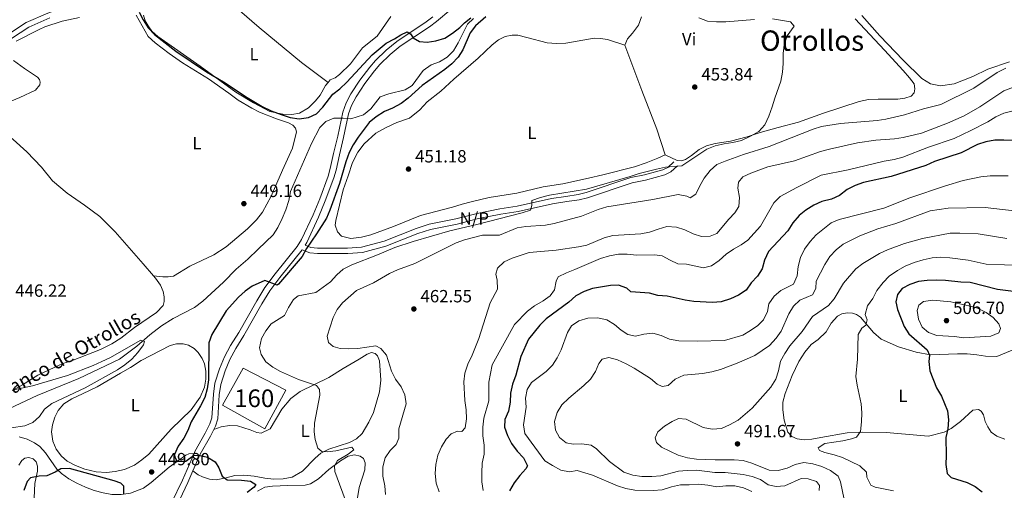
# Model space of a CAD drawing. Units: metres. Extents: x 614690 to 621621, y 4701617 to 4706360.
# Drawn here: x 618787 to 619344, y 4702554 to 4702820 of the extents above; entities that cross this region are included whole.
import ezdxf
from ezdxf.enums import TextEntityAlignment as Align

# ---------------------------------------------------------------- set-up
doc = ezdxf.new("R2010")
doc.units = ezdxf.units.M
doc.header["$MEASUREMENT"] = 0
doc.linetypes.add('DGN Style 3', pattern=[122.20432, 87.2888, -34.91552])
for name, color, linetype, lineweight in [('Nivel 11', 7, 'Continuous', 0), ('Nivel 18', 7, 'Continuous', 0), ('Nivel 21', 7, 'Continuous', 0), ('Nivel 26', 7, 'Continuous', 0), ('Nivel 36', 7, 'Continuous', 0), ('Nivel 37', 7, 'Continuous', 0), ('Nivel 4', 7, 'Continuous', 0), ('Nivel 41', 7, 'Continuous', 0), ('Nivel 43', 7, 'Continuous', 0), ('Nivel 45', 7, 'Continuous', 0), ('Nivel 48', 7, 'Continuous', 0), ('Nivel 5', 7, 'Continuous', 0), ('Nivel 53', 7, 'Continuous', 0), ('Nivel 7', 7, 'Continuous', 0)]:
    doc.layers.add(name, color=color, linetype=linetype, lineweight=lineweight)
doc.styles.add('Style-Arial', font='txt')
doc.styles.add('Style-Arial Narrow', font='txt')
doc.styles.add('Style-Times New Roman', font='txt')
doc.styles.add('Style-timesi', font='timesi.shx', dxfattribs={"bigfont": 'timesibig.shx'})

# ---------------------------------------------------------------- blocks, each defined once
blk = doc.blocks.new('5PATER')
at = {"layer": 'Nivel 7', "linetype": 'Continuous', "lineweight": 0}
h = blk.add_hatch(color=51, dxfattribs=at)
edge = h.paths.add_edge_path()
edge.add_ellipse((0, 0), major_axis=(-11, -11.1), ratio=0.999422, start_angle=0, end_angle=360)

msp = doc.modelspace()

# ---------------------------------------------------------------- linework, layer by layer
at = {"layer": 'Nivel 11', "color": 142, "linetype": 'DGN Style 3', "lineweight": 13}
for points in [[(619043.75, 4702820.75, 449.74), (619040.33, 4702817.54, 449.74), (619035.06, 4702807.06, 449.53), (619032.4, 4702802.54, 449.32), (619028.87, 4702798.89, 449.32)], [(619028.87, 4702798.89, 449.32), (619024.53, 4702796.28, 449.32), (619019.71, 4702794.53, 449.32), (619015.3, 4702791.39, 449.32), (619009.11, 4702782.81, 449.1), (619005.08, 4702780.42, 448.89), (618995.75, 4702778.25, 448.89), (618990.93, 4702776.55, 448.47), (618985.67, 4702769.73, 448.25), (618981.44, 4702766.28, 448.04), (618974.29, 4702763.92, 448.04), (618970.02, 4702764.43, 448.04), (618964.62, 4702764.35, 448.04), (618960.16, 4702762.41, 448.04), (618956.68, 4702759.07, 448.04), (618952.04, 4702750.05, 447.62), (618940.18, 4702722.8, 447.62), (618939.12, 4702717.79, 447.62), (618937.51, 4702712.53, 447.62), (618935.42, 4702707.5, 447.62), (618933.06, 4702702.48, 447.62), (618930.27, 4702698.32, 447.62), (618921.82, 4702690.29, 446.55), (618916.01, 4702684.6, 446.55), (618909.35, 4702678.93, 446.55), (618902.25, 4702671.62, 446.34), (618890.6, 4702660.73, 446.34), (618885.83, 4702657.16, 446.34), (618873.76, 4702650.87, 445.92), (618867.19, 4702646.76, 445.7), (618860.55, 4702641.76, 445.49), (618853.22, 4702635.32, 444.89), (618843.36, 4702627.95, 444.89), (618820.29, 4702617.03, 444.04), (618806.95, 4702611.58, 443.4), (618796.8, 4702607.34, 443.4), (618760.38, 4702590.52, 443.19)]]:
    msp.add_polyline3d(points, dxfattribs=at)
at = {"layer": 'Nivel 18', "color": 1, "linetype": 'DGN Style 3', "lineweight": 13}
msp.add_polyline3d([(618913.34, 4702622.76, 455.89), (618937.41, 4702610.46, 454.62), (618925.65, 4702588.43, 453.13), (618901.7, 4702601.8, 455.25), (618913.34, 4702622.76, 455.89)], dxfattribs=at)
at = {"layer": 'Nivel 21', "color": 7, "linetype": 'DGN Style 3', "lineweight": 0}
for points in [[(618780.52, 4702811.98, 449.89), (618790.51, 4702818.53, 449.89), (618802.69, 4702823.91, 449.89), (618811.25, 4702826.95, 449.89), (618808.26, 4702831.8, 449.04), (618807.01, 4702833.22, 448.95)], [(618885.55, 4702574.54, 449.69), (618886.02, 4702575.6, 449.73), (618891.9, 4702586, 450.15), (618894.55, 4702591.24, 450.58), (618895.58, 4702594.71, 450.79), (618896.47, 4702608.08, 451.18), (618897.38, 4702614.39, 451.43), (618899.94, 4702622.45, 451.43), (618902.76, 4702629.17, 451.43), (618906.17, 4702635.62, 451.64), (618910.9, 4702643.12, 452.07), (618921.07, 4702660.98, 451.43), (618925.7, 4702668.59, 450.58), (618931.51, 4702676.2, 450.15), (618943.98, 4702691.74, 449.94), (618946.38, 4702695.66, 449.75), (618952.97, 4702709.74, 449.3), (618956.72, 4702718.73, 449.3), (618961.38, 4702731.58, 449.14), (618962.66, 4702735.85, 448.88), (618964.56, 4702744.4, 448.45), (618966.9, 4702754.12, 448.45), (618969.7, 4702767.85, 448.24), (618971.6, 4702772.97, 448.44), (618974.31, 4702778.24, 448.44), (618979.43, 4702785.97, 448.55), (618985.06, 4702793.26, 448.89), (618988.29, 4702797.03, 449.09), (618994.26, 4702802.89, 449.3), (619000.29, 4702807.84, 449.52), (619016.88, 4702818.92, 450.79), (619020.72, 4702821.77, 451.26)], [(618948.36, 4702692.42, 449.94), (618951.74, 4702691.08, 449.94), (618955.49, 4702690.86, 449.94), (618972.49, 4702690.73, 450.79), (618980.35, 4702691.33, 451.64), (618993.25, 4702694.79, 452.2), (619011.23, 4702701.87, 452.92), (619018.59, 4702704.31, 453.34), (619033.75, 4702707.33, 453.55), (619045.86, 4702710.45, 453.98), (619058.6, 4702713.05, 453.98), (619068.46, 4702714.61, 453.98), (619087.94, 4702718.84, 453.98), (619096.06, 4702720.12, 454.4), (619102.95, 4702721.08, 454.4), (619107.52, 4702722.22, 454.74), (619132.89, 4702730.78, 455.47), (619140.5, 4702732.21, 455.68), (619151.02, 4702735.11, 455.89), (619153.8, 4702736.45, 455.89), (619157.17, 4702739.57, 455.68)], [(618867.33, 4702527.23, 448.03), (618867.89, 4702532.35, 448.24), (618869.26, 4702537.61, 448.66), (618872.8, 4702546.56, 448.88), (618878.91, 4702559.52, 449.09), (618885.55, 4702574.54, 449.69)]]:
    msp.add_polyline3d(points, dxfattribs=at)
at = {"layer": 'Nivel 21', "color": 7, "linetype": 'Continuous', "lineweight": 0}
for points in [[(618948.36, 4702692.42, 449.94), (618949.36, 4702694.06, 449.75), (618956.06, 4702708.37, 449.3), (618959.86, 4702717.5, 449.3), (618964.59, 4702730.52, 449.14), (618965.94, 4702735, 448.88), (618967.86, 4702743.64, 448.45), (618970.2, 4702753.39, 448.45), (618972.96, 4702766.92, 448.24), (618974.7, 4702771.6, 448.44), (618977.23, 4702776.53, 448.44), (618982.18, 4702784.01, 448.55), (618987.69, 4702791.13, 448.89), (618990.76, 4702794.72, 449.09), (618996.52, 4702800.37, 449.3), (619002.31, 4702805.13, 449.52), (619018.82, 4702816.15, 450.79), (619022.82, 4702819.12, 451.26), (619030.95, 4702826, 452.46)], [(618782.26, 4702809.55, 449.89), (618791.95, 4702815.9, 449.89), (618803.8, 4702821.13, 449.89)], [(618896.77, 4702588.15, 450.44), (618897.7, 4702589.99, 450.58), (618898.92, 4702594.11, 450.79), (618899.83, 4702607.73, 451.18), (618900.68, 4702613.63, 451.43), (618903.11, 4702621.29, 451.43), (618905.82, 4702627.73, 451.43), (618909.1, 4702633.93, 451.64), (618913.8, 4702641.38, 452.07), (618923.98, 4702659.27, 451.43), (618928.5, 4702666.68, 450.58), (618934.17, 4702674.12, 450.15), (618946.75, 4702689.8, 449.94), (618951.08, 4702688.08, 449.94), (618955.39, 4702687.83, 449.94), (618972.6, 4702687.7, 450.79), (618980.86, 4702688.33, 451.64), (618994.2, 4702691.91, 452.2), (619012.26, 4702699.02, 452.92), (619019.37, 4702701.38, 453.34), (619034.42, 4702704.38, 453.55), (619046.54, 4702707.49, 453.98), (619059.14, 4702710.07, 453.98), (619069.02, 4702711.63, 453.98), (619088.49, 4702715.86, 453.98), (619096.51, 4702717.12, 454.4), (619103.53, 4702718.1, 454.4), (619108.37, 4702719.31, 454.74), (619133.66, 4702727.84, 455.47), (619141.18, 4702729.25, 455.68), (619152.09, 4702732.27, 455.89), (619155.53, 4702733.92, 455.89), (619159.23, 4702737.34, 455.68)], [(618884.87, 4702564.65, 449.35), (618889.04, 4702574.08, 449.73), (618894.88, 4702584.4, 450.15), (618896.77, 4702588.15, 450.44)], [(618877.24, 4702496.81, 446.44), (618875.34, 4702504.66, 447.18), (618873.24, 4702511.53, 447.18), (618871.36, 4702517.87, 447.6), (618870.66, 4702522.81, 447.8), (618870.7, 4702527.03, 448.03), (618871.22, 4702531.74, 448.24), (618872.48, 4702536.56, 448.66), (618875.9, 4702545.21, 448.88), (618881.99, 4702558.12, 449.09), (618884.87, 4702564.65, 449.35)]]:
    msp.add_polyline3d(points, dxfattribs=at)
at = {"layer": 'Nivel 36', "color": 92, "linetype": 'Continuous', "lineweight": 0}
for points in [[(618893.1, 4702841.11, 451.15), (618922.31, 4702815.74, 450.09), (618946.32, 4702795.81, 450.09), (618961.41, 4702784.56, 451.4)], [(618852.77, 4702822.65, 449.35), (618859.63, 4702810.57, 449.35), (618863.56, 4702807.12, 449.35), (618871.47, 4702800.94, 449.14), (618879.04, 4702795.75, 448.93), (618893.79, 4702786.63, 448.93), (618905.26, 4702778.53, 449.35), (618910.51, 4702774.56, 449.35), (618918.19, 4702770.08, 449.35), (618922.68, 4702767.69, 449.78), (618932.21, 4702763.92, 449.78), (618939.06, 4702761.65, 449.78), (618941.44, 4702760.47, 449.57), (618943, 4702758.74, 449.57), (618943.53, 4702756.67, 449.57), (618941.37, 4702747.45, 449.14), (618935.61, 4702734.99, 448.93), (618929.2, 4702720.22, 448.93), (618924.38, 4702711.07, 448.93), (618920.96, 4702706.83, 448.93), (618915.8, 4702701.75, 448.93), (618903.67, 4702691.59, 449.14), (618896.82, 4702687.04, 449.14), (618883.23, 4702680.52, 449.14), (618873.86, 4702674.93, 449.14), (618870.95, 4702674.47, 448.93), (618867.78, 4702674.46, 448.93), (618862.58, 4702675.02, 448.17)], [(618961.41, 4702784.56, 451.4), (618959.98, 4702782.79, 450.94), (618956.9, 4702777.39, 450.94), (618954.31, 4702774.11, 450.94), (618950.38, 4702770.16, 450.94), (618945.17, 4702767.22, 450.72), (618940.87, 4702766.39, 450.51), (618935.8, 4702766.66, 450.51), (618928.35, 4702768.23, 450.51), (618919.11, 4702773.11, 450.3), (618909.23, 4702779.07, 450.09), (618889.06, 4702793.77, 449.87), (618864.98, 4702810.63, 449.87), (618861.67, 4702813.7, 449.87), (618859.51, 4702816.57, 449.87), (618857.94, 4702819.46, 449.87), (618856.96, 4702822.79, 450.09)], [(619263.59, 4702822.51, 456.47), (619273.81, 4702811.01, 456.68), (619287.01, 4702797.29, 457.11), (619297.61, 4702786.76, 457.32), (619302.48, 4702783.74, 457.32), (619308.08, 4702782.7, 457.32), (619315.95, 4702783.75, 457.53), (619326.49, 4702788.06, 458.38), (619334.98, 4702792.08, 458.6), (619347.17, 4702796.22, 459.87)], [(618784.83, 4702807.94, 450.2), (618797.76, 4702814.61, 449.57), (618801.14, 4702816.17, 449.57), (618810.85, 4702819.31, 449.57), (618820.63, 4702821.42, 449.35)], [(618996.93, 4702821.92, 452.21), (618989.15, 4702810.8, 452.21), (618980.95, 4702804.19, 452), (618974.16, 4702795.05, 451.79), (618967.94, 4702789.14, 451.79), (618965.4, 4702787.29, 451.79), (618962.6, 4702786.03, 451.79), (618961.41, 4702784.56, 451.4)], [(619129.35, 4702805.75, 452.86), (619130.96, 4702809.32, 452.86), (619133.86, 4702812.59, 453.07), (619137.09, 4702817.05, 453.07), (619138.91, 4702821.77, 453.07)], [(619259.93, 4702820.6, 455.83), (619276.45, 4702802.92, 455.83), (619287.03, 4702791.36, 456.26), (619290.67, 4702787.25, 456.47), (619293.21, 4702783.8, 456.68), (619293.72, 4702780.93, 456.68), (619293.26, 4702778.67, 456.68), (619291.52, 4702776.93, 456.68), (619287.97, 4702775.73, 456.68), (619283.98, 4702775.12, 456.68), (619272.79, 4702775.23, 456.47), (619267.44, 4702774.93, 456.47), (619262.19, 4702773.86, 456.47), (619241.96, 4702767.25, 456.47), (619227.69, 4702762.05, 456.47), (619216.2, 4702759.09, 456.47), (619206.05, 4702756.28, 456.05), (619198.76, 4702753.75, 455.83), (619189.24, 4702751.27, 455.62), (619180.61, 4702749.98, 454.98), (619175.76, 4702748.81, 454.98), (619171.47, 4702746.61, 454.98), (619167.23, 4702743.15, 454.98), (619163.79, 4702741.05, 455.2), (619161.45, 4702740.27, 455.2), (619159.09, 4702740.42, 455.2), (619152.26, 4702743.67, 454.98)], [(619152.26, 4702743.67, 454.98), (619148.07, 4702741.77, 454.56), (619141.53, 4702739, 454.56), (619134.97, 4702736.9, 454.56), (619116.97, 4702732.33, 454.35), (619108.94, 4702730.44, 454.35), (619094.41, 4702727.11, 453.28), (619083.13, 4702725.49, 452.86), (619068.32, 4702721.86, 452.86), (619052.66, 4702719.41, 452.65), (619042.43, 4702717.05, 452.43), (619037.4, 4702715.71, 452.43), (619031.96, 4702713.93, 452.01), (619013.69, 4702709.19, 451.8), (618998.51, 4702703.12, 451.58), (618985.64, 4702698.37, 451.58), (618980.29, 4702696.99, 451.58), (618974.26, 4702696.3, 451.37), (618969.08, 4702697.59, 450.95), (618966.69, 4702700.02, 450.95), (618965.45, 4702703.89, 450.95), (618965.74, 4702706.46, 450.95), (618969.98, 4702723.88, 450.95), (618972.72, 4702731.65, 451.58), (618975.24, 4702739.3, 451.58), (618978.24, 4702745.06, 451.58), (618981.93, 4702749.78, 451.58), (618988.38, 4702755.81, 451.58), (618994.26, 4702759.14, 451.58), (619000.35, 4702761.92, 451.58), (619007.59, 4702764.37, 451.58), (619013.42, 4702769.12, 451.58), (619017.59, 4702773.6, 451.58), (619025.28, 4702779.65, 451.8), (619032.64, 4702786.41, 452.43), (619046.37, 4702798.27, 452.22), (619054.41, 4702805.82, 452.22), (619057.92, 4702808.67, 452.22), (619061.66, 4702810.54, 452.22), (619065.61, 4702811.28, 452.22), (619068.86, 4702811.29, 452.22), (619073.91, 4702810.08, 452.01), (619085.47, 4702806.98, 452.22), (619090.81, 4702806.57, 452.22), (619096.12, 4702806.92, 452.22), (619112.06, 4702809.59, 452.22), (619115.59, 4702809.58, 452.22), (619119.63, 4702808.9, 452.22), (619129.35, 4702805.75, 452.86)], [(619129.35, 4702805.75, 452.86), (619139.12, 4702780.13, 454.35), (619147.52, 4702758.24, 454.35), (619152.26, 4702743.67, 454.98)], [(618773.03, 4702770.51, 448.08), (618786.82, 4702776.13, 448.08), (618795.8, 4702780.23, 448.08), (618798.29, 4702783.24, 448.08), (618798.42, 4702784.85, 448.29), (618798.01, 4702786.28, 448.5), (618796.84, 4702787.65, 448.72), (618789.61, 4702792.56, 449.14), (618783.3, 4702797.1, 450.2)], [(618862.58, 4702675.02, 448.17), (618856.74, 4702681.98, 448.72), (618840.92, 4702700, 448.72), (618832.27, 4702708.65, 448.5), (618823.43, 4702715.17, 448.5), (618813.61, 4702721.84, 448.29), (618805.45, 4702728.83, 447.86), (618799.14, 4702736.66, 447.86), (618790.89, 4702745.35, 447.65), (618783.18, 4702752.24, 447.65), (618774.57, 4702759.15, 447.44), (618765.53, 4702766.41, 448.08)], [(618780.92, 4702609.19, 444.46), (618788.48, 4702613.36, 444.68), (618797, 4702618.85, 444.89), (618806.35, 4702623.29, 444.89), (618811.27, 4702625.4, 444.68), (618816.08, 4702627.01, 444.68), (618832.56, 4702633.32, 445.32), (618838.98, 4702636.59, 445.53), (618844.01, 4702639.85, 445.74), (618851.88, 4702645.85, 446.16), (618864.19, 4702654.41, 446.8), (618868.08, 4702658.41, 446.8), (618868.63, 4702660.67, 447.23), (618868.65, 4702663.21, 447.65), (618868.06, 4702666.17, 447.65), (618866.54, 4702669.78, 447.86), (618863.62, 4702673.78, 448.08), (618862.58, 4702675.02, 448.17)], [(619231.31, 4702631.98, 493.04), (619234.85, 4702636.26, 493.04), (619238.98, 4702639.09, 493.04), (619243.42, 4702643.35, 493.47), (619246.22, 4702648.4, 493.68), (619249.89, 4702652.19, 493.89), (619252.29, 4702653.55, 494.1), (619255.29, 4702654.14, 494.1), (619258.28, 4702654.02, 494.1), (619260.57, 4702653.29, 494.1), (619262.94, 4702651.76, 494.1), (619270.16, 4702643.1, 495.17), (619274.65, 4702639.19, 496.44), (619284.35, 4702634.89, 497.08), (619294.48, 4702631.81, 498.35), (619302.51, 4702630.36, 499.84), (619317.78, 4702630.99, 502.6), (619323.22, 4702631.03, 502.82), (619328.73, 4702630.48, 503.24), (619333.7, 4702629.59, 503.67), (619339.99, 4702629.47, 504.09), (619348.77, 4702633.04, 504.52)], [(618856.02, 4702570.85, 448.93), (618851.8, 4702567.88, 448.93), (618846.21, 4702565.53, 448.93), (618840.87, 4702564.24, 448.93), (618836, 4702563.79, 449.14), (618830.03, 4702564.21, 448.93), (618823.78, 4702565.66, 448.93), (618818.4, 4702567.67, 448.93), (618813.78, 4702570.15, 448.93), (618810.42, 4702573.09, 448.5), (618807.53, 4702576.91, 448.29), (618805.59, 4702581.47, 448.29), (618804.84, 4702586.79, 448.08), (618805.39, 4702590.75, 447.86), (618806.7, 4702595.09, 447.65), (618808.67, 4702598.87, 447.44), (618811.89, 4702602.58, 447.23), (618816.29, 4702605.41, 446.8), (618822.38, 4702608.28, 446.8), (618830.69, 4702612.31, 446.16), (618843.96, 4702619.99, 445.1), (618849.48, 4702623.29, 445.1), (618855.56, 4702627.19, 445.95), (618872.1, 4702635.72, 447.65), (618875.69, 4702636.65, 448.29), (618879.3, 4702636.6, 448.5), (618882.4, 4702635.81, 448.71), (618885.52, 4702634.03, 448.71), (618887.91, 4702631.65, 448.93), (618890.14, 4702628.25, 449.14), (618891.44, 4702625.28, 449.35), (618892.27, 4702621.2, 449.35), (618892.28, 4702616.52, 449.35), (618891.46, 4702612.03, 449.35), (618889.08, 4702606.39, 449.35), (618883.99, 4702599.34, 449.35), (618872.56, 4702588.23, 449.35), (618860.02, 4702574.06, 449.14), (618856.02, 4702570.85, 448.93)], [(618896.77, 4702588.15, 450.44), (618900.91, 4702589.6, 450.44), (618905.57, 4702590.37, 450.65), (618910.11, 4702590.12, 450.65), (618917.23, 4702587.88, 451.5), (618921.07, 4702586.49, 451.5), (618923.56, 4702586.07, 451.71), (618928.57, 4702588.57, 452.14), (618935.19, 4702599.54, 453.84), (618940.25, 4702605.65, 454.26), (618945.57, 4702609.71, 454.69), (618961.82, 4702617.49, 456.18), (618969.98, 4702622.63, 457.88), (618978.95, 4702627.88, 458.51), (618983.48, 4702630.79, 459.15), (618986.04, 4702631.62, 459.36), (618988.04, 4702631.21, 459.36), (618989.43, 4702629.84, 459.36), (618990.56, 4702627.04, 459.36), (618991.35, 4702616.05, 458.94), (618990.55, 4702609.52, 458.51), (618987.12, 4702597.66, 457.45), (618984.44, 4702592.2, 457.02), (618980.66, 4702585.88, 456.81), (618977.55, 4702582.79, 456.81), (618973.62, 4702580.67, 456.6), (618961.93, 4702576.91, 455.11), (618957.28, 4702574.76, 454.69), (618954.18, 4702571.94, 454.26), (618946.85, 4702564.46, 452.77), (618941.06, 4702561.09, 451.92), (618936.08, 4702560.11, 451.71), (618930.73, 4702560.07, 451.07), (618925.57, 4702560.6, 450.86), (618919.49, 4702561.69, 450.86), (618913.67, 4702562.34, 450.86), (618908.62, 4702561.98, 450.44), (618903.73, 4702560.72, 449.8), (618898.04, 4702559.67, 449.8), (618894.35, 4702560.03, 449.37), (618890.23, 4702561.29, 448.95), (618887.86, 4702562.47, 448.95), (618884.87, 4702564.65, 449.35)], [(619218.85, 4702603.59, 492.4), (619220.13, 4702608.51, 492.19), (619224.27, 4702618.61, 492.19), (619227.92, 4702626.63, 492.62), (619231.31, 4702631.98, 493.04)], [(619344.57, 4702582.72, 504.09), (619339.98, 4702584.4, 503.67), (619336.86, 4702586.53, 503.45), (619334.89, 4702589.61, 503.45), (619333.5, 4702592.68, 503.45), (619332.53, 4702596.45, 503.24), (619331.25, 4702598.54, 503.03), (619329.76, 4702599.51, 502.39), (619326.44, 4702599.02, 501.33), (619319.46, 4702592.69, 500.48), (619314.19, 4702588.77, 500.05), (619310.2, 4702586.51, 499.84), (619301.41, 4702584.29, 498.78), (619277.34, 4702586.43, 496.65), (619264.1, 4702586.59, 495.8), (619255.4, 4702586.19, 495.17), (619240.35, 4702583.64, 493.89), (619235.38, 4702582.65, 493.89), (619231, 4702582.28, 493.89), (619226.96, 4702582.92, 493.47), (619223.96, 4702584.24, 493.47), (619221.75, 4702586.66, 493.04), (619219.61, 4702593.36, 492.62), (619218.82, 4702599.31, 492.62), (619218.85, 4702603.59, 492.4)], [(618786.57, 4702583.92, 446.59), (618791.04, 4702582.6, 446.8), (618795.14, 4702580.62, 447.44), (618798.29, 4702578.4, 447.65), (618801.41, 4702574.89, 448.5), (618807.86, 4702565.71, 449.35), (618810.52, 4702563.23, 449.99), (618814.59, 4702560.23, 449.99), (618819.25, 4702557.7, 449.99), (618824.01, 4702555.49, 450.2), (618829, 4702553.66, 450.2), (618834.1, 4702552.28, 450.2), (618838.89, 4702551.4, 450.2), (618844.28, 4702551.26, 449.99), (618849.61, 4702552.11, 449.99), (618856.91, 4702554.82, 449.56), (618861.32, 4702558.05, 449.56), (618871.53, 4702566.79, 449.78), (618880.89, 4702573.51, 449.99), (618882.65, 4702574.31, 449.99), (618885.55, 4702574.54, 449.69)], [(618786.38, 4702567.96, 446.59), (618788.1, 4702570.5, 446.8), (618789.7, 4702571.89, 447.23), (618791.98, 4702572.23, 447.86), (618794.41, 4702571.41, 448.08), (618796.06, 4702569.76, 448.29), (618796.89, 4702567.38, 448.93), (618796.91, 4702564.48, 449.56), (618796.11, 4702561.15, 450.2), (618795.39, 4702557.51, 450.2), (618794.96, 4702549.41, 450.2)], [(618921.45, 4702553.22, 450.62), (618925.56, 4702555.39, 450.84), (618929.99, 4702556.07, 451.26), (618938.56, 4702556.43, 452.11), (618948.42, 4702556.53, 452.75), (618951.43, 4702557.39, 452.75), (618956.09, 4702560.26, 453.6), (618961.85, 4702565.55, 454.24), (618968.53, 4702570.46, 455.3), (618972.78, 4702572.93, 455.94), (618976.46, 4702573.77, 456.36), (618979.65, 4702573.02, 456.58), (618981.53, 4702571.64, 456.58), (618982.41, 4702569.16, 456.58), (618982.22, 4702565.33, 456.58), (618979.1, 4702555.2, 456.15), (618978.1, 4702549.48, 455.94)]]:
    msp.add_polyline3d(points, dxfattribs=at)
at = {"layer": 'Nivel 4', "color": 30, "linetype": 'Continuous', "lineweight": 30, "flags": 128}
for points, elevation in [([(618854.43, 4702824.41), (618856.77, 4702819.99), (618859.59, 4702815.53), (618863.11, 4702811.83), (618875.3, 4702802.24), (618892.54, 4702790.58), (618902.27, 4702784.91), (618915.55, 4702776.14), (618924.18, 4702771.07), (618929.18, 4702768.61), (618934.78, 4702766.41), (618939.96, 4702764.81), (618945.06, 4702764.05), (618950.3, 4702764.67), (618954.78, 4702766.89), (618958.37, 4702770.61), (618964.19, 4702777.91), (618968.12, 4702781), (618971.98, 4702784.79), (618986.35, 4702800.3), (618994.37, 4702806.82), (618999.07, 4702809.29), (619002.61, 4702811.6), (619006.26, 4702813.25), (619008.02, 4702812.22), (619009.69, 4702809.77), (619013.16, 4702807.72), (619017.43, 4702807.34), (619022.36, 4702808.2), (619027.47, 4702809.69), (619031.94, 4702812.57), (619036.02, 4702815.68), (619038.59, 4702818.38), (619042.18, 4702821.23)], 450), ([(619050.8, 4702821.68), (619044.87, 4702816.75), (619041.9, 4702812.73), (619037.79, 4702803.07), (619035.03, 4702798.9), (619031.47, 4702795.23), (619027.52, 4702791.99), (619014.71, 4702782.79), (619006.76, 4702775.69), (619002.72, 4702772.74), (618997.88, 4702770.08), (618993.28, 4702768.11), (618988.61, 4702765.15), (618984.69, 4702762), (618978.41, 4702753.69), (618975.62, 4702749.35), (618973.32, 4702744.91), (618971.38, 4702739.67), (618967.85, 4702727.39), (618962.45, 4702712.37), (618960.48, 4702707.77), (618954.92, 4702698.92), (618949.23, 4702690.68), (618946.7, 4702686.07), (618933.43, 4702670.38), (618932.5, 4702669.77), (618925.59, 4702672.43), (618918.48, 4702669.24), (618914.4, 4702666.35), (618910.63, 4702662.97), (618903.69, 4702655.25), (618895.66, 4702641.96), (618893.91, 4702637.27), (618893.7, 4702616.15), (618892.9, 4702611.14), (618891.67, 4702606.29), (618889.24, 4702601.46), (618883.94, 4702592.42), (618881.99, 4702587.61), (618879.75, 4702583.14), (618876.59, 4702578.61), (618874.55, 4702574.04), (618874.6, 4702572.51), (618875.92, 4702570.07), (618880.95, 4702570.2), (618885.28, 4702573.44)], 450), ([(619354.51, 4702751.49), (619344.11, 4702751.85), (619339.02, 4702751.85), (619333.88, 4702751.05), (619329.11, 4702749.54), (619319.87, 4702744.79), (619304.69, 4702739.77), (619299.78, 4702737.62), (619280.32, 4702731.37), (619264.48, 4702728.01), (619259.76, 4702726.22), (619255.28, 4702723.98), (619250.92, 4702720.52), (619246.36, 4702718.46), (619241.02, 4702717.16), (619236.48, 4702715.06), (619231.98, 4702712.32), (619228.08, 4702709.18), (619224.61, 4702705.2), (619221.64, 4702700.63), (619210.81, 4702688.83), (619208.55, 4702684.03), (619207.22, 4702679.07), (619204.53, 4702674.85), (619200.95, 4702671.08), (619198.05, 4702667), (619193.81, 4702664.13), (619189.21, 4702662.16), (619184.04, 4702660.46), (619179.06, 4702659.97), (619168.53, 4702660.59), (619163.58, 4702661.34), (619153.36, 4702663.62), (619148.15, 4702664.02), (619143.32, 4702665.31), (619132.78, 4702666.07), (619130.51, 4702668.04), (619125.83, 4702669.86), (619121.41, 4702669.62), (619111.11, 4702667.92), (619106.41, 4702666.22), (619101.79, 4702663.79), (619097.67, 4702660.24), (619084.99, 4702650.81), (619081.28, 4702647.11), (619074.99, 4702639.25), (619070.48, 4702629.52), (619067.76, 4702618.86), (619065.75, 4702613.86), (619064.64, 4702608.76), (619064.59, 4702603.54), (619063.52, 4702598.49)], 475), ([(619351.1, 4702665.99), (619340.4, 4702667.32), (619325.03, 4702671.33), (619319.73, 4702671.56), (619311.06, 4702672.5), (619306.06, 4702672.69), (619300.67, 4702672.46), (619295.62, 4702671.87), (619290.85, 4702670.3), (619286.42, 4702667.99), (619283.79, 4702664.51), (619282.92, 4702660.48), (619283.84, 4702656.08), (619287.6, 4702646.4), (619290.32, 4702642.2), (619300.59, 4702633.27), (619301.94, 4702630.24), (619301.57, 4702626.6), (619302.19, 4702621.28), (619305.97, 4702611.78), (619308.64, 4702606.93), (619312.04, 4702598.64), (619312.76, 4702593.67), (619312.31, 4702588.56), (619311.25, 4702583.67), (619311.43, 4702573.33), (619311.16, 4702568.25), (619311.92, 4702563.15), (619314.23, 4702561), (619323.3, 4702558.18), (619327.74, 4702555.83), (619331.8, 4702552.9)], 500), ([(619063.52, 4702598.49), (619061.44, 4702593.81), (619061.33, 4702589.4), (619062.93, 4702584.67), (619065.28, 4702580.11), (619068.51, 4702575.8), (619072.16, 4702572.09), (619074.41, 4702567.6), (619073.38, 4702565.82), (619070.01, 4702562.12), (619066.84, 4702557.92), (619064.18, 4702553.31)], 475), ([(618885.28, 4702573.44), (618888.32, 4702573.63), (618893.15, 4702572.37), (618897.57, 4702569.85), (618899.5, 4702566.47), (618901.47, 4702561.65), (618904.27, 4702559.57), (618912.47, 4702559.44), (618917.44, 4702558.94), (618920.56, 4702556.92), (618919.59, 4702555.51), (618915.66, 4702552.43)], 450), ([(618845.81, 4702551.52), (618845.75, 4702555.94), (618844.01, 4702557.72), (618840.3, 4702559.11), (618815.06, 4702566), (618810.06, 4702565.82), (618806.89, 4702563.98), (618802.2, 4702561.83), (618797.87, 4702561.76), (618792.96, 4702560.83), (618791.05, 4702558.59), (618789.23, 4702553.6)], 450)]:
    msp.add_lwpolyline(points, dxfattribs=dict(at, elevation=elevation))
at = {"layer": 'Nivel 5', "color": 30, "linetype": 'Continuous', "lineweight": 0, "flags": 128}
for points, elevation in [([(619213.07, 4702820.56), (619223.21, 4702818.95), (619225.27, 4702816.55), (619221.36, 4702810.91), (619219.65, 4702805.94), (619219.07, 4702800.93), (619219.1, 4702795.39), (619218.72, 4702790.41), (619217.79, 4702785.36), (619214.31, 4702775.77), (619212.93, 4702770.72), (619210.97, 4702765.47), (619208.7, 4702760.58), (619205.32, 4702756.89), (619200.65, 4702754.18), (619195.5, 4702751.82), (619190.66, 4702750.57), (619185.69, 4702749.92), (619180.5, 4702748.65), (619175.85, 4702746.76), (619161.62, 4702737.31), (619152.51, 4702736.59), (619147.46, 4702735.59), (619137.57, 4702733.12), (619132.48, 4702731.31), (619107.66, 4702724.18), (619086.8, 4702720.71), (619081.6, 4702719.51), (619076.69, 4702717.68), (619076.7, 4702715.01), (619075.96, 4702712.31), (619071.22, 4702710.7), (619045.65, 4702704.13), (619030.45, 4702700.56), (619009.56, 4702694.54), (618999.17, 4702691.16), (618989.39, 4702686.91), (618974.84, 4702681.27), (618970.01, 4702678.94), (618966.29, 4702675.59), (618962.86, 4702671.72), (618954.47, 4702665.63), (618944.43, 4702663.86), (618941.83, 4702661.66), (618938.95, 4702657.23), (618936.74, 4702652.72), (618929.17, 4702647.94), (618926.12, 4702644.01), (618923.68, 4702639.66), (618922.53, 4702634.43), (618923.46, 4702630.57), (618926.2, 4702626.48), (618930.13, 4702623.39), (618934.48, 4702620.91), (618944.58, 4702616.38), (618954.92, 4702612.99), (618956.6, 4702610.71), (618956.7, 4702607.55), (618953.66, 4702591.75), (618953.54, 4702586.75), (618954.04, 4702582.38), (618955.56, 4702577.52), (618957.92, 4702575.63), (618960.82, 4702575.56), (618965.79, 4702576.05), (618974.84, 4702578.09), (618975.96, 4702576.55), (618972.77, 4702574.09), (618966.79, 4702570.54), (618965.07, 4702567.51)], 455), ([(619171.31, 4702821.18), (619176.25, 4702819.21), (619181.37, 4702818.84), (619186.63, 4702818.96), (619202.8, 4702820.16)], 455), ([(619345.14, 4702792.77), (619340.28, 4702790.25), (619327.02, 4702781.41), (619308.32, 4702772.05), (619298.61, 4702769.66), (619287.69, 4702766.27), (619277.3, 4702763.84), (619272.35, 4702763.15), (619251.51, 4702761.44), (619240.86, 4702759.57), (619236.08, 4702758.09), (619211.23, 4702748.26), (619196.56, 4702743.82), (619186.18, 4702740.03), (619181.54, 4702738.1), (619177.76, 4702734.83), (619174.38, 4702730.35), (619171.82, 4702726.05), (619169.64, 4702721.38), (619166.52, 4702719.32), (619164.53, 4702720.17), (619159.61, 4702721.24), (619145.2, 4702718.25), (619119.16, 4702714.13), (619114.38, 4702712.66), (619104.87, 4702708.94), (619089.36, 4702704.83), (619084.48, 4702703.75), (619073.4, 4702703.01), (619068.45, 4702702.27), (619058.55, 4702698.06), (619048.93, 4702698.21), (619038.65, 4702695.44), (619033.96, 4702693.71), (619010.52, 4702682.14), (619000.67, 4702678.55), (618996.16, 4702676.39), (618987.05, 4702671.14), (618977.6, 4702666.75), (618969.65, 4702659.91), (618966.49, 4702656.04), (618964.22, 4702651.45), (618960.95, 4702640.92), (618961.75, 4702637.38), (618964.23, 4702635.13), (618968.22, 4702633.95), (618973.21, 4702633.69), (618978.24, 4702634.01), (618988.42, 4702635.43), (618991.31, 4702633.93), (618994.43, 4702630.29), (618997.4, 4702621.11), (618999.51, 4702616.58), (619002.74, 4702612.33), (619004.89, 4702607.81), (619005.59, 4702602.71), (619001.41, 4702588.46), (619001.5, 4702583.25), (618999.89, 4702579.54), (618996.55, 4702576.24), (618993.68, 4702572.16), (618992.44, 4702566.98), (618992.51, 4702561.71), (618993.53, 4702556.3), (618993.93, 4702551.31)], 460), ([(619353.4, 4702783.4), (619343.99, 4702779.77), (619330.46, 4702770.76), (619321.58, 4702765.77), (619312.22, 4702761.5), (619297.4, 4702755.92), (619287.08, 4702753.38), (619282.12, 4702752.72), (619271.48, 4702751.95), (619261.14, 4702750.49), (619245.4, 4702746.88), (619240.28, 4702745.54), (619225.58, 4702740.3), (619210.41, 4702736.77), (619200.81, 4702733.29), (619196.24, 4702731.17), (619193.82, 4702728.11), (619193.42, 4702724.77), (619194.4, 4702719.53), (619193.91, 4702714.46), (619191.77, 4702710.86), (619188.34, 4702707.22), (619181.58, 4702699.06), (619177.74, 4702697.54), (619172.92, 4702697.44), (619168.11, 4702698.81), (619163.34, 4702701.17), (619158.6, 4702702.76), (619153.16, 4702703.02), (619148.23, 4702701.63), (619143.42, 4702699.77), (619138.5, 4702698.89), (619122.6, 4702698.03), (619117.82, 4702696.56), (619108.01, 4702692.52), (619103.12, 4702691.49), (619090.54, 4702689.63), (619075.35, 4702688.33), (619065.73, 4702685.15), (619061.17, 4702683.1), (619057.42, 4702679.43), (619056.44, 4702675.98), (619057.25, 4702672.66), (619057.36, 4702667.65), (619053.1, 4702659.74), (619046.72, 4702639.67), (619043.01, 4702630.16), (619040.59, 4702625.12), (619038.89, 4702619.99), (619038.21, 4702615.03), (619038.8, 4702604.48), (619039.65, 4702599.2), (619039.74, 4702594.16), (619039.12, 4702589.04), (619037.1, 4702586.96), (619034.79, 4702587.15), (619031.18, 4702585.64), (619028.34, 4702582.55), (619025.6, 4702578.36), (619023.59, 4702573.54), (619022.37, 4702568.39), (619022.11, 4702563.26), (619022.7, 4702557.77), (619024.31, 4702552.87)], 465), ([(619349.31, 4702768.44), (619343.97, 4702767.28), (619339.46, 4702765.14), (619334.88, 4702762.35), (619325.34, 4702757.33), (619315.91, 4702752.81), (619301.43, 4702747.9), (619286.84, 4702742.33), (619281.86, 4702741.03), (619276.21, 4702740.06), (619255.84, 4702735.06), (619240.61, 4702732.02), (619226.73, 4702725.14), (619217.42, 4702719.96), (619213.81, 4702716.5), (619206.31, 4702703.19), (619199.04, 4702695.38), (619195.4, 4702692.62), (619191.02, 4702690.2), (619186.88, 4702687.37), (619182.77, 4702683.72), (619178.5, 4702680.71), (619173.93, 4702679.62), (619164.39, 4702681.7), (619159.4, 4702681.96), (619155.04, 4702683.95), (619150.52, 4702686.52), (619146.3, 4702686.98), (619136.26, 4702686.89), (619130.79, 4702687.47), (619125.79, 4702687.45), (619120.72, 4702686.46), (619115.75, 4702684.87), (619101.18, 4702678.61), (619096.37, 4702676.86), (619091.76, 4702674.62), (619090.54, 4702672.11), (619089.56, 4702667.1), (619087.16, 4702663.86), (619083.13, 4702660.9), (619078.23, 4702658.21), (619074.26, 4702655.17), (619067.01, 4702647.57), (619054.4, 4702624.76), (619052.46, 4702614.9), (619052.36, 4702604.3), (619049.55, 4702594.44), (619049.11, 4702589.45), (619049.1, 4702584.45), (619049.78, 4702579.18), (619049.88, 4702574.18), (619048.64, 4702569.11), (619048.49, 4702563.65), (619048.44, 4702558.48), (619049.21, 4702553.54)], 470), ([(619346.39, 4702731.73), (619336.31, 4702731.65), (619331.07, 4702731.2), (619321.03, 4702729.11), (619310.94, 4702726.14), (619290.74, 4702719.22), (619276.02, 4702713.49), (619250.87, 4702706.92), (619246.18, 4702705.17), (619237.68, 4702698.26), (619234.38, 4702694.5), (619231.22, 4702690.13), (619228.87, 4702685.56), (619227.58, 4702680.37), (619227, 4702675.08), (619225.02, 4702670.46), (619217.82, 4702666.8), (619213.98, 4702663.62), (619210.91, 4702659.21), (619210.25, 4702654.96), (619208.03, 4702650.25), (619204.69, 4702647.08), (619200.6, 4702644.11), (619196.32, 4702641.52), (619185.88, 4702638.56), (619170.61, 4702638.03), (619160.06, 4702638.39), (619154.73, 4702639.24), (619150.1, 4702641.27), (619145.28, 4702642.59), (619140.27, 4702642.11), (619135.39, 4702641.03), (619131.17, 4702641.85), (619127.44, 4702644.31), (619123.52, 4702647.54), (619119.25, 4702650.13), (619114, 4702651.3), (619108.45, 4702651.14)], 480), ([(619354.86, 4702711.37), (619333.4, 4702713.74), (619312.57, 4702713.39), (619302.27, 4702711.94), (619282.9, 4702704.83), (619272.64, 4702701.74), (619262.4, 4702697.71), (619253.05, 4702693.04), (619249.16, 4702689.91), (619245.58, 4702686.11), (619242.6, 4702681.61), (619237.8, 4702672.04), (619237.6, 4702667.85), (619235.68, 4702664.38), (619228.51, 4702661.4), (619224.96, 4702657.88), (619222.26, 4702653.54), (619218.03, 4702643.79), (619215.09, 4702639.75), (619211.35, 4702635.63), (619202.99, 4702630.05), (619193.12, 4702625.58), (619183.53, 4702621.99), (619178.7, 4702620.7), (619173.34, 4702619.8), (619162.81, 4702618.79), (619157.93, 4702616.59), (619153.92, 4702613.04), (619150.51, 4702612.42), (619147.78, 4702613.69), (619143.95, 4702616.91), (619134.73, 4702622.9), (619130.12, 4702625.29), (619125.22, 4702627.47), (619120.4, 4702628.81), (619116.59, 4702627.96), (619114.74, 4702625.56), (619112.82, 4702620.94), (619109.92, 4702616.67), (619106.19, 4702612.93), (619097.64, 4702605.89), (619093.8, 4702602.11), (619091.06, 4702597.77), (619089.68, 4702592.68), (619090.17, 4702587.72), (619092.39, 4702583.65), (619096.14, 4702580.57), (619100.13, 4702579.75), (619105.18, 4702580.06), (619110.42, 4702579.3), (619113.31, 4702577.18), (619120.82, 4702570.04), (619128.86, 4702563.95), (619133.89, 4702562.19), (619139.11, 4702561.59), (619144.64, 4702561.47), (619149.78, 4702561.96), (619159.79, 4702564.51), (619164.77, 4702564.98), (619170.16, 4702565.06), (619180.36, 4702563.73), (619186.21, 4702563.74), (619196.39, 4702562.67), (619201.62, 4702561.51), (619206.3, 4702559.74), (619210.6, 4702556.77), (619215.08, 4702555.9), (619220.07, 4702556.2), (619229.28, 4702560.39), (619233.2, 4702560.2), (619237.97, 4702558.72), (619239.66, 4702556.42), (619239.54, 4702553.53)], 485), ([(619345.65, 4702696.25), (619329.44, 4702698.87), (619319.16, 4702699.35), (619313.71, 4702699.18), (619298.03, 4702696.16), (619287.75, 4702693.35), (619278.2, 4702689.81), (619273.67, 4702687.7), (619264.27, 4702682.05), (619260.28, 4702679.03), (619253.28, 4702671.01), (619248.02, 4702662.14), (619244.81, 4702658.3), (619235.63, 4702652.16), (619229.75, 4702643.58), (619222.85, 4702635.42), (619219.97, 4702631.21), (619217.61, 4702626.8), (619216.37, 4702621.32), (619214.84, 4702616.56), (619212.16, 4702611.99), (619201.59, 4702600.11), (619193.54, 4702593.47), (619188.78, 4702590.69), (619184.18, 4702588.74), (619178.97, 4702588.3), (619173.73, 4702589.24), (619164.26, 4702593.96), (619159.8, 4702594.25), (619156.2, 4702592.69), (619151.89, 4702589.95), (619148.04, 4702586.77), (619146.55, 4702583.31), (619147.46, 4702580.71), (619150.29, 4702578.05), (619159.7, 4702573.61), (619164.98, 4702572), (619170.09, 4702571.25), (619180.56, 4702570.88), (619191.39, 4702570.96), (619196.37, 4702570.47), (619201.44, 4702569.01), (619211.08, 4702565.15), (619216.25, 4702564.92), (619221.41, 4702566.17), (619225.92, 4702568.37), (619230.82, 4702569.36), (619235.8, 4702568.63), (619240.94, 4702567.17), (619245.98, 4702564.91), (619250.14, 4702561.77), (619251.48, 4702558.52), (619253.58, 4702548.44)], 490), ([(619354.79, 4702680.95), (619334.07, 4702681.73), (619323.88, 4702683.94), (619313.53, 4702685.32), (619308.41, 4702685.59), (619303.43, 4702685.22), (619298.28, 4702684.22), (619293.32, 4702682.61), (619288.22, 4702680.54), (619283.86, 4702678.09), (619279.07, 4702674.93), (619275.62, 4702671.32), (619272.08, 4702666.87), (619269.78, 4702662.25), (619266.81, 4702658.04), (619265.57, 4702653.2), (619266.61, 4702650.29), (619265.82, 4702647.1), (619263.63, 4702645.51), (619261.62, 4702641.95), (619261.09, 4702627.95), (619260.25, 4702618.09), (619260.9, 4702613.13), (619263.23, 4702602.58), (619263.59, 4702597.59), (619263.47, 4702592.53), (619262.83, 4702586.94), (619260.7, 4702583.83), (619257.82, 4702582.84), (619252.93, 4702581.78), (619242.63, 4702580.11), (619238.82, 4702577.71), (619239.68, 4702576.22), (619242.64, 4702575.07), (619247.91, 4702573.86), (619252.66, 4702572.31), (619262.46, 4702567.51), (619266.2, 4702563.89), (619266.4, 4702561.17), (619268.64, 4702556.56), (619271.24, 4702555.47), (619281.49, 4702553.41)], 495), ([(619319.03, 4702659.27), (619314.11, 4702660.34), (619303.79, 4702661.36), (619298.6, 4702660.6), (619295.82, 4702658.45), (619295.03, 4702655.44), (619295.62, 4702650.52), (619297.74, 4702646), (619301.31, 4702643.01), (619306.04, 4702641.39), (619316.01, 4702640.71), (619321.34, 4702640.04), (619336.74, 4702640.93), (619341.16, 4702642.91), (619342.12, 4702645.21), (619341.2, 4702647.86), (619337.96, 4702651.47), (619333.93, 4702654.43), (619329.12, 4702656.8), (619325.9, 4702657.8), (619319.03, 4702659.27)], 505), ([(619108.45, 4702651.14), (619103.33, 4702649.71), (619099.24, 4702646.84), (619097, 4702643.1), (619093.45, 4702633.29), (619091.19, 4702628.76), (619088.53, 4702624.53), (619084.82, 4702620.89), (619076.56, 4702614.73), (619074.19, 4702610.78), (619073.26, 4702605.87), (619073.62, 4702600.81), (619072.02, 4702590.82), (619072.75, 4702585.87), (619084.17, 4702570.42), (619088.46, 4702567.67), (619093.2, 4702565.17), (619098.12, 4702564.06), (619102.51, 4702564.84), (619111.18, 4702562.21), (619125.33, 4702556.13), (619130.1, 4702554.63), (619135.03, 4702553.7), (619145.55, 4702553.56), (619150.54, 4702553.98), (619155.91, 4702555.74), (619160.93, 4702556.82), (619165.93, 4702556.77), (619171.37, 4702557.17), (619176.44, 4702556.68), (619181.54, 4702555.57), (619186.68, 4702556.19), (619191.72, 4702556.24), (619196.69, 4702555.13), (619201.26, 4702553.1)], 480), ([(618778.96, 4702609.67), (618794.15, 4702612.87), (618813.81, 4702618.77), (618828.48, 4702624.41), (618833.34, 4702626.58), (618837.83, 4702628.78), (618855.45, 4702638.63), (618857.57, 4702637.87), (618856.86, 4702636.05), (618853.76, 4702631.77), (618850.27, 4702627.97), (618846.31, 4702624.64), (618842.1, 4702621.93), (618823.95, 4702611.79), (618805.08, 4702602.91), (618800.89, 4702599.68), (618798.11, 4702595.47), (618794.27, 4702592.04), (618789.64, 4702590.16), (618774.05, 4702587.83)], 445), ([(618965.07, 4702567.51), (618965.25, 4702564.3), (618972.42, 4702544.98)], 455)]:
    msp.add_lwpolyline(points, dxfattribs=dict(at, elevation=elevation))
at = {"layer": 'Nivel 53', "color": 1, "linetype": 'Continuous', "lineweight": 0}
msp.add_3dface([(618913.34, 4702622.76, 455.89), (618901.7, 4702601.8, 455.25), (618925.65, 4702588.43, 453.13), (618937.41, 4702610.46, 454.62)], dxfattribs=at)

# ---------------------------------------------------------------- block references
at = {"layer": 'Nivel 7', "color": 51, "linetype": 'Continuous', "lineweight": 0, "xscale": 0.1000009313241567, "yscale": 0.1000009313241567, "zscale": 0.1000009313241567}
for p in [(619169.04, 4702781.99, 453.84), (619006.96, 4702735.55, 451.18), (618913.75, 4702715.98, 449.16), (619009.99, 4702656.34, 462.55), (619311.56, 4702649.75, 506.7), (619193.23, 4702579.98, 491.67), (618861.5, 4702564.09, 449.8)]:
    msp.add_blockref('5PATER', p, dxfattribs=at)

# ---------------------------------------------------------------- texts
at = {"layer": 'Nivel 26', "color": 7, "linetype": 'Continuous', "lineweight": 0, "style": 'Style-Arial'}
msp.add_text('N/P', height=7, dxfattribs=at).set_placement((619044.19, 4702707.58, 453.9), align=Align.MIDDLE_CENTER)
at = {"layer": 'Nivel 37', "color": 92, "linetype": 'Continuous', "lineweight": 0, "style": 'Style-Arial Narrow'}
for s, p in [('Vi', (619165.82, 4702809.18, 454.39)), ('L', (618919.51, 4702800.58, 450.05)), ('L', (619076.84, 4702756.15, 452.61)), ('L', (618887.17, 4702750.26, 448.91)), ('L', (619286.93, 4702607.22, 497.77)), ('L', (618852.22, 4702601.92, 446.85)), ('L', (618948.41, 4702587.39, 454.43))]:
    msp.add_text(s, height=7, dxfattribs=at).set_placement(p, align=Align.MIDDLE_CENTER)
at = {"layer": 'Nivel 41', "color": 7, "linetype": 'Continuous', "lineweight": 0, "style": 'Style-Arial'}
for s, p in [('453.84', (619172.79, 4702785.74, 453.84)), ('451.18', (619010.7, 4702739.3, 451.18)), ('449.16', (618917.5, 4702719.73, 449.16)), ('446.22', (618784.28, 4702663.25, 446.22)), ('462.55', (619013.74, 4702660.09, 462.55)), ('506.70', (619315.31, 4702653.5, 506.7)), ('491.67', (619196.98, 4702583.73, 491.67)), ('449.80', (618865.25, 4702567.84, 449.8))]:
    msp.add_text(s, height=7, dxfattribs=at).set_placement(p)
at = {"layer": 'Nivel 43', "color": 142, "linetype": 'Continuous', "lineweight": 0, "style": 'Style-timesi'}
msp.add_text('Barranco de Otrollos', height=8, rotation=29.599, dxfattribs=at).set_placement((618764.38, 4702597.25, 443.55))
at = {"layer": 'Nivel 45', "color": 7, "linetype": 'Continuous', "lineweight": 0, "style": 'Style-Times New Roman'}
msp.add_text('Otrollos', height=11.5, dxfattribs=at).set_placement((619235.46, 4702808.28, 455.4), align=Align.MIDDLE_CENTER)
at = {"layer": 'Nivel 48', "color": 1, "linetype": 'Continuous', "lineweight": 0, "style": 'Style-Arial Narrow'}
msp.add_text('160', height=10, dxfattribs=at).set_placement((618919.59, 4702605.79, 452.74), align=Align.MIDDLE_CENTER)

doc.saveas('drawing.dxf')
